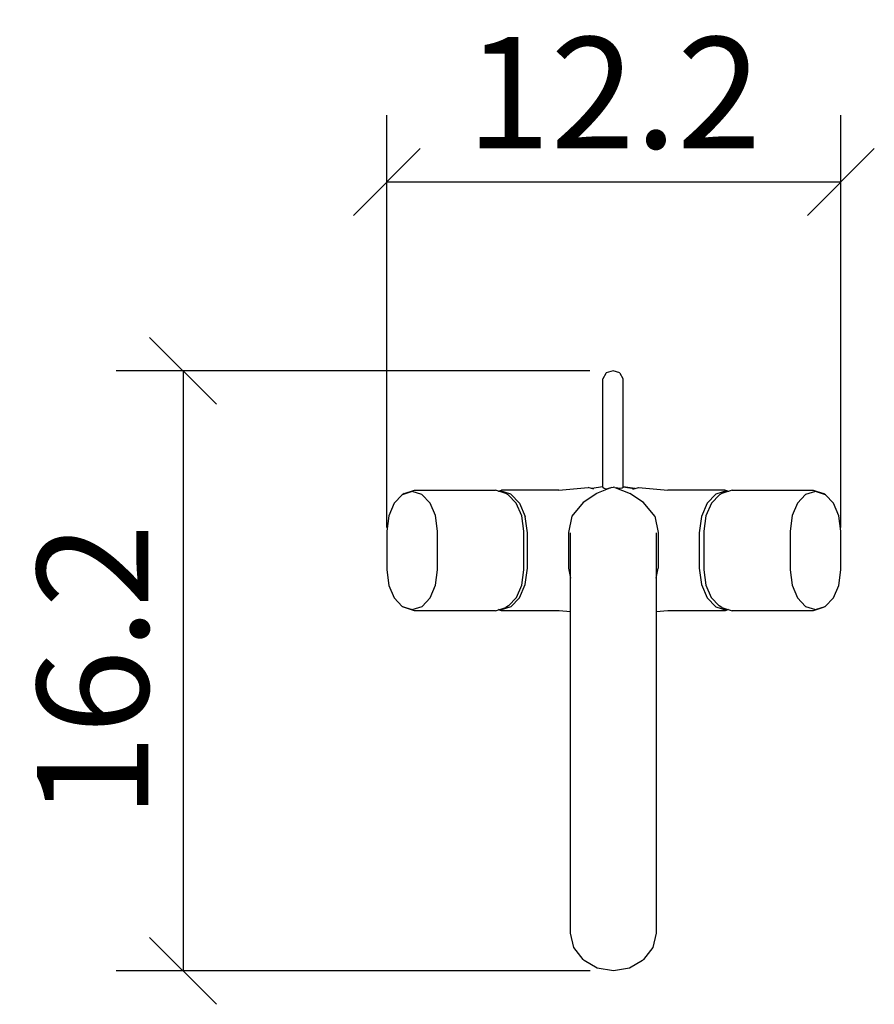
# Model space of a CAD drawing. Extents: x 132.5 to 155.5, y 96 to 122.6.
import ezdxf

# ---------------------------------------------------------------- set-up
doc = ezdxf.new("R2010")
doc.units = 0
doc.layers.add('Cotation-JacobDelafon', color=8, linetype='Continuous')
doc.styles.add('Jacob-Delafon', font='ARIAL.TTF')
doc.dimstyles.new('Cotation-Jacob-Delafon', dxfattribs={"dimtxt": 3, "dimasz": 1.8, "dimexe": 1.8, "dimexo": 0.625, "dimgap": 0.9, "dimtad": 1, "dimzin": 12, "dimdsep": 46, "dimtxsty": 'Jacob-Delafon', "dimblk": 'OBLIQUE', "dimcen": 0.9, "dimadec": 0, "dimazin": 3, "dimtfac": 1, "dimtofl": 0, "dimtmove": 2, "dimatfit": 3, "dimldrblk": 'OBLIQUE', "dimfxl": 1, "dimtolj": 1, "dimtzin": 0, "dimarcsym": 0})

# ---------------------------------------------------------------- blocks, each defined once
blk = doc.blocks.new('_Oblique')
at = {"color": 0, "linetype": 'ByBlock', "lineweight": -2}
blk.add_line((-0.5, -0.5), (0.5, 0.5), dxfattribs=at)
blk = doc.blocks.new('*D3')
at = {"layer": 'Cotation-JacobDelafon', "color": 0, "linetype": 'Continuous', "lineweight": -2}
for p, q in [((142.382, 108.868), (142.382, 119.978)), ((154.619, 108.868), (154.619, 119.978)), ((142.382, 118.178), (154.619, 118.178))]:
    blk.add_line(p, q, dxfattribs=at)
at = {"layer": 'Defpoints', "color": 0, "linetype": 'Continuous', "lineweight": 0}
for p in [(154.619, 118.178), (142.382, 108.243), (154.619, 108.243)]:
    blk.add_point(p, dxfattribs=at)
at = {"layer": 'Cotation-JacobDelafon', "color": 0, "linetype": 'Continuous', "lineweight": -2, "xscale": 1.8, "yscale": 1.8, "zscale": 1.8, "rotation": 180}
blk.add_blockref('_Oblique', (142.382, 118.178), dxfattribs=at)
at = {"layer": 'Cotation-JacobDelafon', "color": 0, "linetype": 'Continuous', "lineweight": -2, "xscale": 1.8, "yscale": 1.8, "zscale": 1.8}
blk.add_blockref('_Oblique', (154.619, 118.178), dxfattribs=at)
at = {"layer": 'Cotation-JacobDelafon', "color": 0, "linetype": 'Continuous', "lineweight": 0, "insert": (148.5, 120.584), "char_height": 3, "attachment_point": 5, "style": 'Jacob-Delafon'}
blk.add_mtext('\\A1;12.2', dxfattribs=at)
blk = doc.blocks.new('*D4')
at = {"layer": 'Cotation-JacobDelafon', "color": 0, "linetype": 'Continuous', "lineweight": -2}
for p, q in [((147.856, 113.089), (135.093, 113.089)), ((136.893, 113.089), (136.893, 96.911)), ((147.862, 96.911), (135.093, 96.911))]:
    blk.add_line(p, q, dxfattribs=at)
at = {"layer": 'Defpoints', "color": 0, "linetype": 'Continuous', "lineweight": 0}
for p in [(148.481, 113.089), (136.893, 96.911), (148.487, 96.911)]:
    blk.add_point(p, dxfattribs=at)
at = {"layer": 'Cotation-JacobDelafon', "color": 0, "linetype": 'Continuous', "lineweight": -2, "xscale": 1.8, "yscale": 1.8, "zscale": 1.8}
for p, rotation in [((136.893, 113.089), 90), ((136.893, 96.911), 270)]:
    blk.add_blockref('_Oblique', p, dxfattribs=dict(at, rotation=rotation))
at = {"layer": 'Cotation-JacobDelafon', "color": 0, "linetype": 'Continuous', "lineweight": 0, "insert": (134.461, 105), "char_height": 3, "attachment_point": 5, "rotation": 90, "style": 'Jacob-Delafon'}
blk.add_mtext('\\A1;16.2', dxfattribs=at)

msp = doc.modelspace()

# ---------------------------------------------------------------- linework, layer by layer
at = {"color": 7}
for p, q in [((148.480515, 113.089221), (148.297236, 113.030999)), ((148.480515, 113.089221), (148.480515, 113.078714)), ((148.663794, 113.030999), (148.480515, 113.089221)), ((148.286039, 113.016874), (148.205596, 112.868046)), ((148.205596, 112.581242), (148.205596, 112.868046)), ((148.297236, 113.030999), (148.286039, 113.016874)), ((148.663794, 113.030999), (148.674991, 113.016874)), ((148.755433, 112.868046), (148.674991, 113.016874)), ((148.755433, 112.581242), (148.755433, 112.868046)), ((148.205596, 112.128729), (148.205596, 112.581242)), ((148.755433, 112.128729), (148.755433, 112.581242)), ((148.205596, 111.620232), (148.205596, 112.128729)), ((148.755433, 111.620232), (148.755433, 112.128729)), ((148.205596, 111.148599), (148.205596, 111.620232)), ((148.755433, 111.148599), (148.755433, 111.620232)), ((148.205596, 110.768777), (148.205596, 111.148599)), ((148.755433, 110.768777), (148.755433, 111.148599)), ((148.205596, 110.532271), (148.205596, 110.768777)), ((148.755433, 110.532271), (148.755433, 110.768777)), ((148.205596, 109.944538), (148.205596, 110.532271)), ((148.755433, 109.946605), (148.755433, 110.532271)), ((147.022895, 109.870641), (147.807171, 109.938681)), ((147.96599, 109.898029), (147.807171, 109.938681)), ((148.205596, 109.95694), (147.903806, 109.913877)), ((148.44038, 109.944883), (148.037648, 109.781757)), ((148.205596, 109.944538), (148.210936, 109.944538)), ((148.210936, 109.944538), (148.24332, 109.921973)), ((148.24332, 109.921973), (148.286039, 109.909398)), ((148.286039, 109.909398), (148.309294, 109.910604)), ((148.310155, 109.910604), (148.394387, 109.930241)), ((148.394387, 109.930241), (148.408685, 109.932136)), ((148.44038, 109.944883), (148.480515, 109.95005)), ((148.480515, 109.95005), (148.487233, 109.9516)), ((148.531675, 109.945916), (148.487233, 109.9516)), ((148.531675, 109.945916), (148.93699, 109.781757)), ((148.655698, 109.913188), (148.561991, 109.933686)), ((148.661899, 109.91181), (148.655698, 109.913188)), ((148.674991, 109.911121), (148.661899, 109.91181)), ((148.721844, 109.924901), (148.674991, 109.911121)), ((148.753022, 109.946777), (148.721844, 109.924901)), ((149.07066, 109.913877), (148.755433, 109.958663)), ((149.044822, 109.907159), (148.755433, 109.954012)), ((149.008648, 109.898029), (149.167467, 109.938681)), ((149.167467, 109.938681), (149.951571, 109.870641)), ((142.798347, 109.749029), (142.581133, 109.520791)), ((143.064653, 109.833089), (142.798347, 109.749029)), ((142.854329, 109.782102), (142.798347, 109.749029)), ((142.854329, 109.782102), (143.129593, 109.868918)), ((143.330958, 109.74989), (143.064653, 109.833089)), ((143.129593, 109.868918), (145.311027, 109.870124)), ((143.548516, 109.522169), (143.330958, 109.74989)), ((145.58629, 109.784169), (145.311027, 109.870124)), ((145.391815, 109.844975), (145.472774, 109.870296)), ((145.404217, 109.841013), (145.44039, 109.852382)), ((145.724955, 109.763498), (145.44039, 109.852382)), ((147.022895, 109.870641), (145.472774, 109.870296)), ((145.65657, 109.742828), (145.58629, 109.784169)), ((145.872233, 109.517002), (145.65657, 109.742828)), ((145.724955, 109.763498), (145.957327, 109.521653)), ((148.038509, 109.781757), (147.670573, 109.536122)), ((149.303893, 109.536122), (148.935956, 109.781757)), ((151.501864, 109.870296), (149.951571, 109.870641)), ((151.249683, 109.763498), (151.017139, 109.521653)), ((151.343734, 109.742828), (151.128071, 109.517002)), ((151.534248, 109.852382), (151.249683, 109.763498)), ((151.413669, 109.784169), (151.343734, 109.742828)), ((151.688932, 109.870124), (151.413669, 109.784169)), ((151.501864, 109.870296), (151.59557, 109.840841)), ((151.583168, 109.837051), (151.534248, 109.852382)), ((151.688932, 109.870124), (153.870711, 109.868918)), ((153.669173, 109.74989), (153.451443, 109.522169)), ((153.935479, 109.833089), (153.669173, 109.74989)), ((153.870711, 109.868918), (154.14563, 109.782102)), ((154.201785, 109.749029), (153.935479, 109.833089)), ((154.201785, 109.749029), (154.14563, 109.782102)), ((154.41917, 109.520791), (154.201785, 109.749029)), ((142.581133, 109.520791), (142.434889, 109.182311)), ((143.695449, 109.184205), (143.548516, 109.522169)), ((146.017788, 109.181966), (145.872233, 109.517002)), ((145.957327, 109.521653), (146.114079, 109.163018)), ((147.670573, 109.536122), (147.368783, 109.170942)), ((149.605683, 109.170942), (149.303893, 109.536122)), ((151.017139, 109.521653), (150.860387, 109.163018)), ((151.128071, 109.517002), (150.982343, 109.181966)), ((153.451443, 109.522169), (153.304682, 109.184205)), ((154.565243, 109.182311), (154.41917, 109.520791)), ((142.434889, 109.182311), (142.381146, 108.764421)), ((143.750054, 108.766315), (143.695449, 109.184205)), ((146.072049, 108.766832), (146.017788, 109.181966)), ((146.171956, 108.721874), (146.114079, 109.163018)), ((147.368783, 109.170942), (147.278004, 108.724802)), ((149.605683, 109.170942), (149.696634, 108.724802)), ((150.860387, 109.163018), (150.802854, 108.721874)), ((150.982343, 109.181966), (150.927911, 108.766832)), ((153.304682, 109.184205), (153.25025, 108.766315)), ((154.618986, 108.764421), (154.565243, 109.182311)), ((142.381146, 108.764421), (142.382007, 107.721418)), ((143.750916, 107.723485), (143.750054, 108.766315)), ((146.073082, 107.725552), (146.072049, 108.766832)), ((146.172129, 107.768616), (146.171956, 108.721874)), ((147.278004, 108.724802), (147.278004, 107.768099)), ((147.332265, 108.71929), (147.332265, 108.72463)), ((147.332265, 108.608875), (147.332265, 108.71929)), ((147.332265, 108.279868), (147.332265, 108.608875)), ((149.642201, 108.72463), (149.642201, 108.71929)), ((149.642201, 108.71929), (149.642201, 108.608875)), ((149.642201, 108.608875), (149.642201, 108.279868)), ((149.696634, 108.724802), (149.696634, 107.768099)), ((150.802854, 108.721874), (150.802509, 107.768616)), ((150.927911, 108.766832), (150.927222, 107.725552)), ((153.25025, 108.766315), (153.249216, 107.723485)), ((154.618297, 107.721418), (154.618986, 108.764421)), ((147.332265, 107.743811), (147.332265, 108.279868)), ((149.642201, 108.279868), (149.642201, 107.743811)), ((146.114596, 107.327471), (146.172129, 107.768616)), ((147.278004, 107.768099), (147.332265, 107.50076)), ((149.642201, 107.50076), (149.696634, 107.768099)), ((150.802509, 107.768616), (150.860042, 107.327471)), ((142.382007, 107.721418), (142.436612, 107.3037)), ((143.697172, 107.305423), (143.750916, 107.723485)), ((146.019511, 107.310246), (146.073082, 107.725552)), ((147.332265, 107.018963), (147.332265, 107.743811)), ((149.642201, 107.743811), (149.642201, 107.018963)), ((150.927222, 107.725552), (150.980621, 107.310246)), ((153.249216, 107.723485), (153.30296, 107.305423)), ((154.56352, 107.3037), (154.618297, 107.721418)), ((142.436612, 107.3037), (142.583545, 106.965736)), ((143.550928, 106.967114), (143.697172, 107.305423)), ((145.874645, 106.974693), (146.019511, 107.310246)), ((145.958188, 106.968837), (146.114596, 107.327471)), ((150.860042, 107.327471), (151.01645, 106.968837)), ((150.980621, 107.310246), (151.125659, 106.974693)), ((153.30296, 107.305423), (153.449376, 106.967114)), ((154.416759, 106.965736), (154.56352, 107.3037)), ((142.583545, 106.965736), (142.801103, 106.738015)), ((143.333714, 106.738877), (143.550928, 106.967114)), ((145.659326, 106.748351), (145.874645, 106.974693)), ((145.958188, 106.968837), (145.725989, 106.726991)), ((147.332265, 106.130817), (147.332265, 107.018963)), ((149.642201, 107.018963), (149.642201, 106.130817)), ((151.01645, 106.968837), (151.248649, 106.726991)), ((151.125659, 106.974693), (151.340978, 106.748351)), ((153.449376, 106.967114), (153.666417, 106.738877)), ((154.199029, 106.738015), (154.416759, 106.965736)), ((142.801103, 106.738015), (143.067409, 106.654816)), ((142.857258, 106.705115), (142.801103, 106.738015)), ((143.132521, 106.618987), (142.857258, 106.705115)), ((143.067409, 106.654816), (143.333714, 106.738877)), ((145.313955, 106.620193), (145.589218, 106.70701)), ((145.725989, 106.726991), (145.441424, 106.638108)), ((145.659326, 106.748351), (145.589218, 106.70701)), ((151.248649, 106.726991), (151.533214, 106.638108)), ((151.410913, 106.70701), (151.340978, 106.748351)), ((151.410913, 106.70701), (151.686176, 106.620193)), ((153.666417, 106.738877), (153.932723, 106.654816)), ((154.142874, 106.705115), (153.867611, 106.618987)), ((153.932723, 106.654816), (154.199029, 106.738015)), ((154.199029, 106.738015), (154.142874, 106.705115)), ((145.313955, 106.620193), (143.132521, 106.618987)), ((145.47398, 106.620365), (145.393709, 106.645342)), ((145.441424, 106.638108), (145.405939, 106.649304)), ((147.023239, 106.621054), (145.47398, 106.620365)), ((147.332265, 106.594872), (147.023239, 106.621054)), ((149.951226, 106.621054), (149.642201, 106.594872)), ((151.50083, 106.620365), (149.951226, 106.621054)), ((151.593848, 106.649304), (151.50083, 106.620365)), ((151.533214, 106.638108), (151.581445, 106.653266)), ((153.867611, 106.618987), (151.686176, 106.620193)), ((147.332265, 105.111758), (147.332265, 106.130817)), ((149.642201, 106.130817), (149.642201, 105.111758)), ((147.332265, 104.000543), (147.332265, 105.111758)), ((149.642201, 105.111758), (149.642201, 104.000543)), ((147.332265, 102.833), (147.332265, 104.000543)), ((149.642201, 104.000543), (149.642201, 102.833)), ((147.332265, 101.651332), (147.332265, 102.833)), ((149.642201, 102.833), (149.642201, 101.651332)), ((147.332265, 100.522374), (147.332265, 101.651332)), ((149.642201, 101.651332), (149.642201, 100.522374)), ((147.332265, 99.502281), (147.332265, 100.522374)), ((149.642201, 100.522374), (149.642201, 99.502281)), ((147.332265, 98.624816), (147.332265, 99.502281)), ((149.642201, 99.502281), (149.642201, 98.624816)), ((147.332265, 97.930973), (147.332265, 98.624816)), ((149.642201, 98.624816), (149.642201, 97.930973)), ((147.423043, 97.538232), (147.332265, 97.930973)), ((149.642201, 97.930973), (149.551595, 97.538232)), ((147.670573, 97.217494), (147.423043, 97.538232)), ((149.551595, 97.538232), (149.303893, 97.217494)), ((147.702268, 97.194756), (147.670573, 97.217494)), ((148.055046, 96.987017), (147.702268, 97.194756)), ((149.272198, 97.194756), (148.91942, 96.987017)), ((149.272198, 97.194756), (149.303893, 97.217494)), ((148.487233, 96.910881), (148.055046, 96.987017)), ((148.91942, 96.987017), (148.487233, 96.910881))]:
    msp.add_line(p, q, dxfattribs=at)

# ---------------------------------------------------------------- dimensions: what is measured, and where the dimension line sits
at = {"layer": 'Cotation-JacobDelafon', "linetype": 'Continuous', "lineweight": 0}
dim = msp.add_linear_dim(base=(154.618641, 118.178148), p1=(142.381576, 108.242919), p2=(154.618641, 108.242919), text='12.2', dimstyle='Cotation-Jacob-Delafon', dxfattribs=at)
dim.commit()
dim.dimension.update_dxf_attribs({"geometry": '*D3', "text_midpoint": (148.500109, 120.584287)})
dim = msp.add_linear_dim(base=(136.892624, 96.910881), p1=(148.480515, 113.089221), p2=(148.487233, 96.910881), angle=90, text='16.2', dimstyle='Cotation-Jacob-Delafon', dxfattribs=at)
dim.commit()
dim.dimension.update_dxf_attribs({"geometry": '*D4', "text_midpoint": (134.460905, 105.000051)})

doc.saveas('drawing.dxf')
